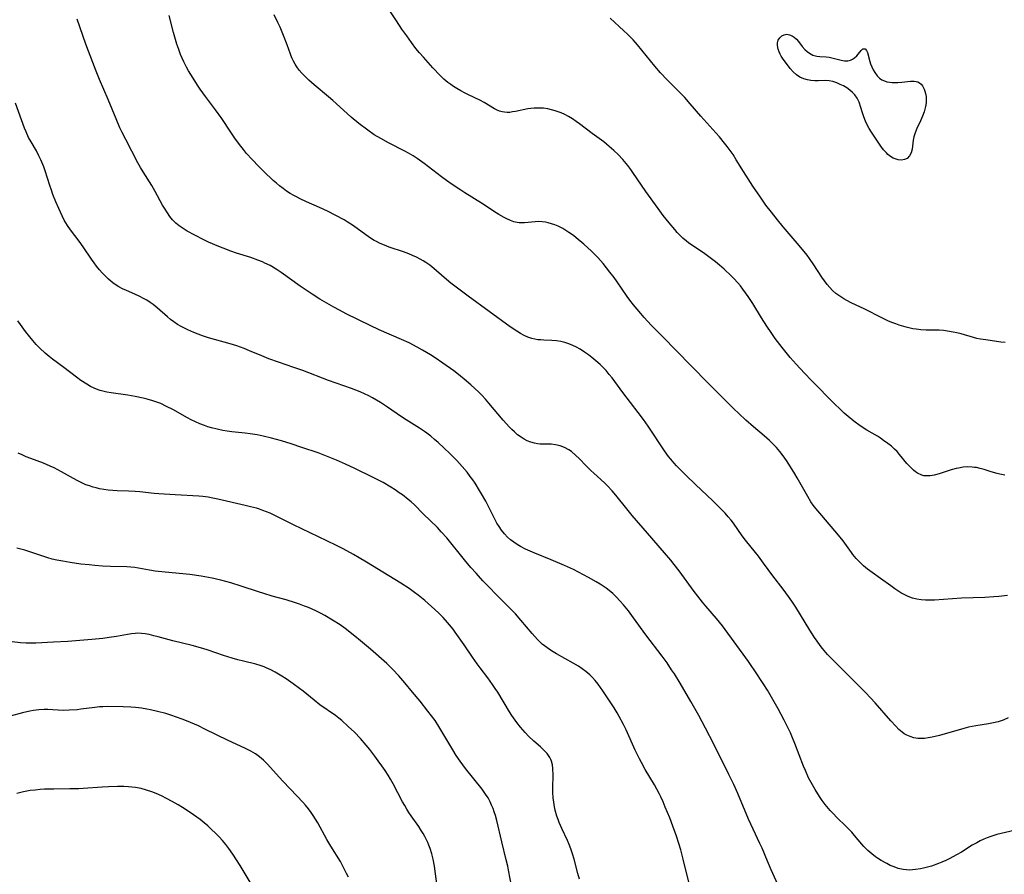
# Model space of a CAD drawing. Units: inches. Extents: x 2106004 to 2111516, y 260595 to 265984.
# Drawn here: x 2107229 to 2107391, y 260758 to 260898 of the extents above; entities that cross this region are included whole.
import ezdxf

# ---------------------------------------------------------------- set-up
doc = ezdxf.new("R2010")
doc.units = ezdxf.units.IN
doc.header["$MEASUREMENT"] = 0
doc.layers.add('c_09_T12S_R20E', color=46, linetype='Continuous')

msp = doc.modelspace()

# ---------------------------------------------------------------- linework, layer by layer
at = {"layer": 'c_09_T12S_R20E'}
for points, elevation in [([(2107391.21, 260823.35), (2107390.37, 260823.5), (2107389.92, 260823.61), (2107388.94, 260823.9), (2107387.78, 260824.28), (2107387.13, 260824.46), (2107386.55, 260824.59), (2107386.23, 260824.64), (2107385.86, 260824.68), (2107385.11, 260824.7), (2107384.35, 260824.65), (2107383.6, 260824.53), (2107383.23, 260824.45), (2107382.38, 260824.21), (2107380.44, 260823.59), (2107379.61, 260823.37), (2107378.92, 260823.25), (2107378.26, 260823.23), (2107377.91, 260823.27), (2107377.55, 260823.36), (2107376.87, 260823.68), (2107376.52, 260823.93), (2107376.18, 260824.2), (2107375.63, 260824.72), (2107375.11, 260825.29), (2107373.88, 260826.78), (2107373.49, 260827.22), (2107373.1, 260827.62), (2107372.56, 260828.11), (2107372, 260828.57), (2107371.28, 260829.08), (2107370.78, 260829.42), (2107370.26, 260829.75), (2107368.51, 260830.77), (2107367.43, 260831.46), (2107366.42, 260832.21), (2107365.48, 260832.98), (2107364.82, 260833.56), (2107364.09, 260834.23), (2107363.29, 260835.02), (2107359.43, 260838.94), (2107358.29, 260840.12), (2107356.91, 260841.6), (2107355.95, 260842.69), (2107354.6, 260844.35), (2107353.5, 260845.8), (2107352.8, 260846.78), (2107352.1, 260847.82), (2107351.21, 260849.23), (2107349.78, 260851.57), (2107349.01, 260852.74), (2107348.18, 260853.92), (2107347.76, 260854.46), (2107347.36, 260854.95), (2107346.71, 260855.67), (2107346.25, 260856.14), (2107345.09, 260857.22), (2107344.35, 260857.86), (2107343.67, 260858.4), (2107341.91, 260859.71), (2107340.86, 260860.44), (2107339.79, 260861.16), (2107339.26, 260861.52), (2107338.89, 260861.81), (2107338.32, 260862.3), (2107337.86, 260862.75), (2107337.4, 260863.23), (2107336.97, 260863.72), (2107336.04, 260864.84), (2107335.1, 260866.04), (2107334.23, 260867.19), (2107332.24, 260869.97), (2107330.1, 260873.1), (2107329.76, 260873.58), (2107329.26, 260874.23), (2107328.43, 260875.22), (2107327.68, 260876.03), (2107326.97, 260876.73), (2107326.23, 260877.38), (2107325.31, 260878.11), (2107323.42, 260879.51), (2107321.34, 260881.11), (2107320.79, 260881.5), (2107320.18, 260881.9), (2107319.53, 260882.29), (2107318.93, 260882.6), (2107318.32, 260882.88), (2107317.82, 260883.08), (2107317.31, 260883.24), (2107316.71, 260883.41), (2107316.11, 260883.53), (2107315.41, 260883.64), (2107314.93, 260883.68), (2107314.45, 260883.69), (2107313.89, 260883.66), (2107313.33, 260883.6), (2107312.82, 260883.53), (2107310.82, 260883.13), (2107310.34, 260883.04), (2107309.87, 260882.98), (2107309.44, 260882.96), (2107309.02, 260882.99), (2107308.62, 260883.06), (2107308.2, 260883.18), (2107307.79, 260883.36), (2107307.38, 260883.57), (2107305.67, 260884.62), (2107305.05, 260884.95), (2107302.99, 260885.91), (2107302.46, 260886.17), (2107301.82, 260886.52), (2107301.18, 260886.89), (2107300.64, 260887.23), (2107300.17, 260887.54), (2107299.71, 260887.88), (2107299.05, 260888.43), (2107298.45, 260889.01), (2107297.21, 260890.31), (2107295.68, 260892.02), (2107295.04, 260892.75), (2107294.46, 260893.47), (2107293.72, 260894.43), (2107292.94, 260895.53), (2107292.15, 260896.67), (2107291.26, 260898.01), (2107289.86, 260900.18)], 890), ([(2107392.72, 260764.96), (2107390.62, 260764.49), (2107389.91, 260764.31), (2107388.9, 260763.99), (2107388.32, 260763.77), (2107387.75, 260763.53), (2107387.16, 260763.25), (2107386.58, 260762.95), (2107385.86, 260762.53), (2107384.06, 260761.43), (2107383.27, 260760.96), (2107382.16, 260760.37), (2107381.52, 260760.06), (2107380.87, 260759.77), (2107380.31, 260759.55), (2107379.14, 260759.13), (2107378.5, 260758.94), (2107377.85, 260758.77), (2107377.33, 260758.65), (2107376.55, 260758.53), (2107376.05, 260758.49), (2107375.55, 260758.47), (2107375.02, 260758.49), (2107374.5, 260758.56), (2107373.66, 260758.74), (2107373.01, 260758.97), (2107372.36, 260759.24), (2107371.8, 260759.52), (2107370.87, 260760.04), (2107370.3, 260760.41), (2107369.98, 260760.63), (2107369.33, 260761.13), (2107368.71, 260761.66), (2107368.06, 260762.31), (2107367.69, 260762.73), (2107366.5, 260764.17), (2107366.05, 260764.69), (2107365.13, 260765.64), (2107363.55, 260767.18), (2107363.11, 260767.63), (2107362.53, 260768.26), (2107361.69, 260769.26), (2107361.2, 260769.92), (2107360.73, 260770.57), (2107360.02, 260771.68), (2107359.58, 260772.45), (2107358.97, 260773.63), (2107358.43, 260774.84), (2107358.15, 260775.51), (2107356.7, 260779.26), (2107356.33, 260780.18), (2107355.98, 260780.99), (2107355.41, 260782.21), (2107354.97, 260783.09), (2107353.95, 260784.95), (2107352.19, 260788.02), (2107351.51, 260789.11), (2107350.13, 260791.21), (2107349.55, 260792.07), (2107349.08, 260792.72), (2107344.8, 260798.58), (2107343.83, 260799.8), (2107342.09, 260801.83), (2107341.56, 260802.47), (2107340.76, 260803.48), (2107340.17, 260804.26), (2107337.7, 260807.64), (2107336.9, 260808.68), (2107336.34, 260809.38), (2107335.32, 260810.61), (2107332.48, 260813.81), (2107329.99, 260816.74), (2107329.1, 260817.81), (2107327.3, 260820.08), (2107326.71, 260820.77), (2107325.88, 260821.65), (2107325.43, 260822.07), (2107323.67, 260823.66), (2107323.21, 260824.1), (2107322.39, 260824.94), (2107321.33, 260826.06), (2107320.7, 260826.67), (2107320.03, 260827.22), (2107319.6, 260827.52), (2107318.89, 260827.91), (2107318.15, 260828.19), (2107317.38, 260828.36), (2107316.65, 260828.43), (2107314.88, 260828.46), (2107314.42, 260828.5), (2107313.96, 260828.59), (2107313.31, 260828.79), (2107312.76, 260829.02), (2107312.22, 260829.29), (2107311.73, 260829.59), (2107311.17, 260830), (2107310.63, 260830.47), (2107310.23, 260830.85), (2107309.84, 260831.25), (2107308.81, 260832.4), (2107306.46, 260835.18), (2107305.87, 260835.84), (2107305.28, 260836.49), (2107304.78, 260837), (2107304.14, 260837.61), (2107303.49, 260838.21), (2107302.39, 260839.15), (2107301.19, 260840.11), (2107300.68, 260840.5), (2107298.9, 260841.78), (2107297.63, 260842.63), (2107296.87, 260843.12), (2107295.54, 260843.91), (2107294.68, 260844.39), (2107293.35, 260845.08), (2107292.09, 260845.66), (2107288.44, 260847.24), (2107286.95, 260847.94), (2107283.01, 260849.89), (2107281.91, 260850.47), (2107280.96, 260850.99), (2107278.7, 260852.29), (2107277.44, 260853.08), (2107275.46, 260854.41), (2107272.34, 260856.65), (2107271.52, 260857.19), (2107270.49, 260857.79), (2107269.66, 260858.22), (2107269.23, 260858.41), (2107268.48, 260858.7), (2107267.35, 260859.1), (2107265.01, 260859.85), (2107264.07, 260860.18), (2107262.79, 260860.64), (2107262.09, 260860.92), (2107260.39, 260861.66), (2107259.63, 260862.02), (2107258.14, 260862.78), (2107256.87, 260863.48), (2107256.21, 260863.88), (2107255.58, 260864.31), (2107255, 260864.79), (2107254.49, 260865.31), (2107254.05, 260865.86), (2107253.64, 260866.45), (2107253.15, 260867.22), (2107252.85, 260867.74), (2107251.65, 260869.96), (2107251.08, 260870.94), (2107249.66, 260873.21), (2107249.24, 260873.9), (2107248.8, 260874.68), (2107246.79, 260878.52), (2107246.14, 260879.8), (2107245.84, 260880.45), (2107245.2, 260881.92), (2107243.88, 260885.11), (2107242.47, 260888.38), (2107241.93, 260889.72), (2107241.37, 260891.15), (2107240.24, 260894.18), (2107238.79, 260898.29)], 884)]:
    msp.add_lwpolyline(points, dxfattribs=dict(at, elevation=elevation))
for points in [[(2107391.73, 260783.46, 886), (2107390.91, 260783.12, 886), (2107390.08, 260782.84, 886), (2107389.35, 260782.65, 886), (2107388.54, 260782.5, 886), (2107386.44, 260782.19, 886), (2107385.23, 260781.92, 886), (2107384.49, 260781.73, 886), (2107380.45, 260780.59, 886), (2107379.28, 260780.3, 886), (2107378.63, 260780.17, 886), (2107377.98, 260780.1, 886), (2107377.43, 260780.08, 886), (2107376.9, 260780.11, 886), (2107376.27, 260780.22, 886), (2107375.66, 260780.4, 886), (2107375.08, 260780.64, 886), (2107374.69, 260780.87, 886), (2107374.35, 260781.11, 886), (2107373.81, 260781.58, 886), (2107373.29, 260782.1, 886), (2107372.5, 260782.97, 886), (2107369.91, 260785.93, 886), (2107369.12, 260786.79, 886), (2107368.33, 260787.63, 886), (2107366.51, 260789.47, 886), (2107363.11, 260792.83, 886), (2107362.09, 260793.9, 886), (2107361.26, 260794.86, 886), (2107360.87, 260795.35, 886), (2107360.35, 260796.06, 886), (2107359.94, 260796.66, 886), (2107359.15, 260797.9, 886), (2107357.64, 260800.42, 886), (2107356.87, 260801.68, 886), (2107356.22, 260802.65, 886), (2107355.66, 260803.44, 886), (2107354.79, 260804.6, 886), (2107353.09, 260806.79, 886), (2107351.56, 260808.92, 886), (2107350.75, 260810.02, 886), (2107350.25, 260810.66, 886), (2107348.62, 260812.65, 886), (2107348.06, 260813.39, 886), (2107346.61, 260815.46, 886), (2107346.24, 260815.95, 886), (2107345.77, 260816.53, 886), (2107345.28, 260817.09, 886), (2107344.29, 260818.12, 886), (2107343.24, 260819.14, 886), (2107340.37, 260821.83, 886), (2107338.83, 260823.31, 886), (2107338.08, 260824.05, 886), (2107337.28, 260824.89, 886), (2107336.86, 260825.35, 886), (2107336.31, 260826, 886), (2107335.96, 260826.45, 886), (2107335.31, 260827.34, 886), (2107332.6, 260831.41, 886), (2107331.84, 260832.49, 886), (2107330.97, 260833.66, 886), (2107328.47, 260836.93, 886), (2107326.67, 260839.37, 886), (2107326.23, 260839.92, 886), (2107325.69, 260840.54, 886), (2107325.21, 260841.05, 886), (2107324.72, 260841.53, 886), (2107324.04, 260842.14, 886), (2107323.34, 260842.72, 886), (2107322.82, 260843.11, 886), (2107322.13, 260843.59, 886), (2107321.42, 260844.04, 886), (2107320.84, 260844.37, 886), (2107320.25, 260844.67, 886), (2107319.59, 260844.94, 886), (2107318.92, 260845.16, 886), (2107318.24, 260845.32, 886), (2107317.55, 260845.43, 886), (2107316.76, 260845.49, 886), (2107315.46, 260845.53, 886), (2107314.97, 260845.57, 886), (2107314.48, 260845.62, 886), (2107313.99, 260845.71, 886), (2107313.5, 260845.84, 886), (2107312.87, 260846.05, 886), (2107312.25, 260846.31, 886), (2107311.65, 260846.62, 886), (2107311.01, 260847.01, 886), (2107309.95, 260847.74, 886), (2107303.04, 260852.78, 886), (2107300.21, 260854.93, 886), (2107299.08, 260855.86, 886), (2107297.39, 260857.31, 886), (2107296.73, 260857.84, 886), (2107296.08, 260858.31, 886), (2107295.63, 260858.59, 886), (2107295.16, 260858.86, 886), (2107294.54, 260859.18, 886), (2107293.92, 260859.46, 886), (2107293.3, 260859.72, 886), (2107292.4, 260860.06, 886), (2107290.06, 260860.85, 886), (2107289.31, 260861.13, 886), (2107288.56, 260861.44, 886), (2107287.85, 260861.79, 886), (2107287.59, 260861.94, 886), (2107286.83, 260862.42, 886), (2107284.22, 260864.32, 886), (2107283.18, 260865, 886), (2107282.66, 260865.31, 886), (2107281.32, 260866.04, 886), (2107279.95, 260866.72, 886), (2107278.63, 260867.32, 886), (2107276.51, 260868.26, 886), (2107275.47, 260868.75, 886), (2107274.95, 260869.02, 886), (2107274.43, 260869.29, 886), (2107273.82, 260869.65, 886), (2107273.22, 260870.03, 886), (2107272.64, 260870.44, 886), (2107272.06, 260870.89, 886), (2107271.54, 260871.33, 886), (2107271.02, 260871.79, 886), (2107269.5, 260873.25, 886), (2107268.65, 260874.09, 886), (2107267.55, 260875.23, 886), (2107266.65, 260876.23, 886), (2107266.11, 260876.87, 886), (2107265.68, 260877.43, 886), (2107264.82, 260878.59, 886), (2107264.04, 260879.72, 886), (2107262.57, 260881.97, 886), (2107261.56, 260883.38, 886), (2107259.9, 260885.59, 886), (2107259.04, 260886.78, 886), (2107258.56, 260887.47, 886), (2107257.84, 260888.58, 886), (2107257.11, 260889.78, 886), (2107256.75, 260890.42, 886), (2107256.33, 260891.26, 886), (2107255.8, 260892.46, 886), (2107255.49, 260893.28, 886), (2107255.17, 260894.21, 886), (2107254.62, 260896.09, 886), (2107253.91, 260898.87, 886)], [(2107391.65, 260803.58, 888), (2107390.22, 260803.41, 888), (2107389.41, 260803.34, 888), (2107387.9, 260803.26, 888), (2107384.1, 260803.15, 888), (2107382.61, 260803.06, 888), (2107379.66, 260802.83, 888), (2107378.91, 260802.81, 888), (2107378.18, 260802.81, 888), (2107377.46, 260802.87, 888), (2107376.76, 260802.98, 888), (2107376.05, 260803.16, 888), (2107375.33, 260803.41, 888), (2107374.64, 260803.73, 888), (2107374.14, 260804.01, 888), (2107373.77, 260804.24, 888), (2107373.11, 260804.68, 888), (2107372.46, 260805.15, 888), (2107370.8, 260806.36, 888), (2107369.39, 260807.36, 888), (2107368.63, 260807.93, 888), (2107367.99, 260808.48, 888), (2107367.37, 260809.07, 888), (2107366.8, 260809.69, 888), (2107366.25, 260810.34, 888), (2107366.03, 260810.63, 888), (2107364.67, 260812.55, 888), (2107363.9, 260813.52, 888), (2107361.12, 260816.71, 888), (2107360.16, 260817.86, 888), (2107359.74, 260818.42, 888), (2107359.35, 260818.98, 888), (2107358.82, 260819.83, 888), (2107357.11, 260822.94, 888), (2107356.73, 260823.58, 888), (2107356, 260824.75, 888), (2107355.31, 260825.79, 888), (2107354.77, 260826.55, 888), (2107354.24, 260827.25, 888), (2107353.67, 260827.91, 888), (2107353.15, 260828.47, 888), (2107352.53, 260829.07, 888), (2107351.69, 260829.81, 888), (2107349.93, 260831.29, 888), (2107348.65, 260832.41, 888), (2107347.5, 260833.47, 888), (2107346.7, 260834.23, 888), (2107342.59, 260838.34, 888), (2107339.64, 260841.4, 888), (2107334.94, 260846.15, 888), (2107333.1, 260848.03, 888), (2107331.95, 260849.27, 888), (2107331.39, 260849.93, 888), (2107330.22, 260851.34, 888), (2107329.62, 260852.11, 888), (2107329.18, 260852.72, 888), (2107327.53, 260855.12, 888), (2107327.01, 260855.85, 888), (2107326.33, 260856.74, 888), (2107325.21, 260858.14, 888), (2107324.32, 260859.13, 888), (2107323.82, 260859.65, 888), (2107323.31, 260860.14, 888), (2107322.05, 260861.29, 888), (2107320.78, 260862.37, 888), (2107320.33, 260862.72, 888), (2107319.58, 260863.26, 888), (2107319.08, 260863.59, 888), (2107318.58, 260863.88, 888), (2107317.83, 260864.27, 888), (2107317.28, 260864.5, 888), (2107316.74, 260864.68, 888), (2107316.19, 260864.83, 888), (2107315.77, 260864.91, 888), (2107315.18, 260864.99, 888), (2107314.58, 260865.02, 888), (2107314.05, 260865, 888), (2107312.3, 260864.83, 888), (2107311.77, 260864.82, 888), (2107311.44, 260864.84, 888), (2107311.1, 260864.89, 888), (2107310.57, 260865.01, 888), (2107309.97, 260865.22, 888), (2107309.38, 260865.48, 888), (2107308.94, 260865.7, 888), (2107308.07, 260866.2, 888), (2107307.64, 260866.47, 888), (2107305.23, 260868.08, 888), (2107302.51, 260869.74, 888), (2107301.81, 260870.2, 888), (2107300.41, 260871.14, 888), (2107299.5, 260871.77, 888), (2107298.65, 260872.4, 888), (2107295.8, 260874.6, 888), (2107294.65, 260875.42, 888), (2107294, 260875.84, 888), (2107293.25, 260876.29, 888), (2107292.65, 260876.62, 888), (2107289.93, 260877.99, 888), (2107288.68, 260878.66, 888), (2107287.62, 260879.29, 888), (2107286.57, 260880.03, 888), (2107285.1, 260881.17, 888), (2107283.81, 260882.21, 888), (2107282.55, 260883.31, 888), (2107280.79, 260884.92, 888), (2107280.09, 260885.53, 888), (2107277.74, 260887.48, 888), (2107276.85, 260888.26, 888), (2107276.19, 260888.9, 888), (2107275.72, 260889.4, 888), (2107275.3, 260889.92, 888), (2107274.91, 260890.45, 888), (2107274.62, 260890.92, 888), (2107274.35, 260891.41, 888), (2107274.1, 260891.96, 888), (2107273.87, 260892.53, 888), (2107273.31, 260894.09, 888), (2107272.73, 260895.62, 888), (2107272.15, 260896.98, 888), (2107271.8, 260897.73, 888), (2107271.17, 260898.98, 888)], [(2107391.24, 260845.14, 892), (2107390.54, 260845.23, 892), (2107388.1, 260845.58, 892), (2107387.2, 260845.72, 892), (2107386.58, 260845.84, 892), (2107386.03, 260845.98, 892), (2107384, 260846.56, 892), (2107383.33, 260846.73, 892), (2107382.7, 260846.87, 892), (2107381.77, 260847.04, 892), (2107381.1, 260847.13, 892), (2107380.44, 260847.18, 892), (2107378.26, 260847.21, 892), (2107377.39, 260847.26, 892), (2107376.61, 260847.35, 892), (2107376.09, 260847.43, 892), (2107375, 260847.68, 892), (2107373.86, 260848, 892), (2107373.29, 260848.2, 892), (2107372.64, 260848.45, 892), (2107371.99, 260848.73, 892), (2107371.02, 260849.19, 892), (2107368.18, 260850.64, 892), (2107365.95, 260851.69, 892), (2107365.24, 260852.05, 892), (2107364.74, 260852.33, 892), (2107364.07, 260852.76, 892), (2107363.44, 260853.22, 892), (2107362.9, 260853.7, 892), (2107362.43, 260854.18, 892), (2107362, 260854.7, 892), (2107361.57, 260855.29, 892), (2107361.15, 260855.91, 892), (2107359.85, 260857.94, 892), (2107359.14, 260858.94, 892), (2107358.72, 260859.5, 892), (2107357.39, 260861.12, 892), (2107354.8, 260864.18, 892), (2107353.83, 260865.34, 892), (2107352.85, 260866.58, 892), (2107351.96, 260867.75, 892), (2107351.04, 260869.04, 892), (2107349.82, 260870.83, 892), (2107348.26, 260873.26, 892), (2107347.09, 260875.18, 892), (2107346.55, 260876.03, 892), (2107346.08, 260876.72, 892), (2107345.59, 260877.39, 892), (2107345.17, 260877.92, 892), (2107344.32, 260878.95, 892), (2107343.74, 260879.6, 892), (2107341.24, 260882.34, 892), (2107339.53, 260884.36, 892), (2107338.62, 260885.4, 892), (2107337.68, 260886.36, 892), (2107335.71, 260888.32, 892), (2107334.66, 260889.45, 892), (2107333.68, 260890.59, 892), (2107330.88, 260894.05, 892), (2107330.13, 260894.9, 892), (2107329.69, 260895.36, 892), (2107329.24, 260895.81, 892), (2107328.62, 260896.4, 892), (2107326.38, 260898.44, 892)], [(2107354.68, 260754.39, 882), (2107352.8, 260758.5, 882), (2107352.19, 260759.91, 882), (2107351.31, 260762.06, 882), (2107350.97, 260762.83, 882), (2107349.84, 260765.21, 882), (2107349.11, 260766.81, 882), (2107347.32, 260771.02, 882), (2107346.66, 260772.5, 882), (2107345.86, 260774.16, 882), (2107343.38, 260779.15, 882), (2107342.04, 260781.77, 882), (2107340.94, 260783.84, 882), (2107339.62, 260786.18, 882), (2107337.86, 260789.17, 882), (2107336.92, 260790.69, 882), (2107336.47, 260791.39, 882), (2107335.72, 260792.51, 882), (2107334.9, 260793.63, 882), (2107332.21, 260797.14, 882), (2107330.19, 260799.93, 882), (2107329.36, 260801.05, 882), (2107328.54, 260802.07, 882), (2107327.97, 260802.73, 882), (2107327.39, 260803.33, 882), (2107326.78, 260803.91, 882), (2107326.47, 260804.18, 882), (2107325.7, 260804.78, 882), (2107324.72, 260805.44, 882), (2107324.06, 260805.85, 882), (2107322.81, 260806.55, 882), (2107320.32, 260807.84, 882), (2107318.84, 260808.53, 882), (2107316.7, 260809.43, 882), (2107314.01, 260810.52, 882), (2107313.22, 260810.86, 882), (2107312.44, 260811.2, 882), (2107311.64, 260811.61, 882), (2107311.07, 260811.96, 882), (2107310.52, 260812.33, 882), (2107310.01, 260812.73, 882), (2107309.52, 260813.16, 882), (2107309, 260813.69, 882), (2107308.5, 260814.32, 882), (2107308.12, 260814.9, 882), (2107307.76, 260815.49, 882), (2107307.37, 260816.21, 882), (2107305.92, 260819.07, 882), (2107305.25, 260820.3, 882), (2107304.93, 260820.85, 882), (2107304.19, 260822.03, 882), (2107303.79, 260822.6, 882), (2107303.38, 260823.16, 882), (2107302.85, 260823.84, 882), (2107302.04, 260824.79, 882), (2107301.16, 260825.74, 882), (2107300.03, 260826.89, 882), (2107299.08, 260827.81, 882), (2107298.11, 260828.71, 882), (2107297.52, 260829.23, 882), (2107296.89, 260829.75, 882), (2107296.25, 260830.25, 882), (2107295.86, 260830.52, 882), (2107295.05, 260831.06, 882), (2107292.84, 260832.46, 882), (2107292.11, 260832.95, 882), (2107289.8, 260834.55, 882), (2107288.62, 260835.31, 882), (2107287.98, 260835.69, 882), (2107287.33, 260836.05, 882), (2107286.7, 260836.38, 882), (2107286, 260836.71, 882), (2107285.29, 260837.03, 882), (2107283.86, 260837.6, 882), (2107280.12, 260838.94, 882), (2107275.87, 260840.56, 882), (2107274.42, 260841.06, 882), (2107271.87, 260841.92, 882), (2107270.27, 260842.5, 882), (2107269.12, 260842.96, 882), (2107267.14, 260843.8, 882), (2107266.24, 260844.17, 882), (2107265.64, 260844.39, 882), (2107265.03, 260844.6, 882), (2107263.96, 260844.93, 882), (2107260.41, 260845.95, 882), (2107259.42, 260846.27, 882), (2107258.68, 260846.53, 882), (2107257.95, 260846.81, 882), (2107256.97, 260847.24, 882), (2107255.92, 260847.77, 882), (2107255.3, 260848.13, 882), (2107254.7, 260848.53, 882), (2107254.15, 260848.94, 882), (2107253.64, 260849.35, 882), (2107251.94, 260850.84, 882), (2107251.28, 260851.38, 882), (2107250.8, 260851.74, 882), (2107250.26, 260852.09, 882), (2107249.69, 260852.41, 882), (2107249.12, 260852.71, 882), (2107248.26, 260853.11, 882), (2107246.9, 260853.71, 882), (2107246.28, 260854, 882), (2107245.67, 260854.32, 882), (2107244.89, 260854.82, 882), (2107244.42, 260855.17, 882), (2107243.98, 260855.54, 882), (2107243.35, 260856.15, 882), (2107242.91, 260856.62, 882), (2107242.49, 260857.12, 882), (2107242.01, 260857.72, 882), (2107241.63, 260858.23, 882), (2107241.18, 260858.87, 882), (2107239.82, 260860.88, 882), (2107239.14, 260861.81, 882), (2107237.72, 260863.68, 882), (2107237.22, 260864.4, 882), (2107236.7, 260865.28, 882), (2107236.32, 260866, 882), (2107235.78, 260867.19, 882), (2107235.31, 260868.3, 882), (2107234.84, 260869.5, 882), (2107234.59, 260870.19, 882), (2107234.33, 260870.94, 882), (2107233.55, 260873.37, 882), (2107233.31, 260874.05, 882), (2107232.86, 260875.17, 882), (2107232.54, 260875.86, 882), (2107232.12, 260876.65, 882), (2107231.24, 260878.14, 882), (2107230.84, 260878.87, 882), (2107230.42, 260879.76, 882), (2107230.17, 260880.38, 882), (2107228.66, 260884.47, 882)], [(2107339.95, 260753.84, 880), (2107338.38, 260760.23, 880), (2107337.97, 260761.78, 880), (2107337.65, 260762.83, 880), (2107337.26, 260764.06, 880), (2107336.68, 260765.69, 880), (2107336.15, 260767.03, 880), (2107335.42, 260768.82, 880), (2107335.06, 260769.67, 880), (2107334.68, 260770.51, 880), (2107334.42, 260771.03, 880), (2107334.05, 260771.75, 880), (2107333.65, 260772.46, 880), (2107332.13, 260774.99, 880), (2107331.49, 260776.16, 880), (2107331.19, 260776.72, 880), (2107330.49, 260778.18, 880), (2107328.99, 260781.49, 880), (2107328.56, 260782.38, 880), (2107327.86, 260783.72, 880), (2107327.51, 260784.32, 880), (2107327.01, 260785.13, 880), (2107325.94, 260786.79, 880), (2107325.19, 260787.91, 880), (2107324.38, 260789.02, 880), (2107323.88, 260789.63, 880), (2107323.46, 260790.09, 880), (2107323.03, 260790.52, 880), (2107322.37, 260791.09, 880), (2107321.77, 260791.55, 880), (2107321.14, 260791.97, 880), (2107320.31, 260792.48, 880), (2107317.56, 260794.01, 880), (2107316.73, 260794.51, 880), (2107315.94, 260795.04, 880), (2107315.19, 260795.61, 880), (2107314.88, 260795.89, 880), (2107314.41, 260796.34, 880), (2107313.97, 260796.82, 880), (2107313.54, 260797.32, 880), (2107311.7, 260799.53, 880), (2107310.79, 260800.55, 880), (2107309.85, 260801.54, 880), (2107307.82, 260803.57, 880), (2107306.34, 260805.09, 880), (2107305.46, 260806.01, 880), (2107304.33, 260807.24, 880), (2107303.47, 260808.21, 880), (2107302.45, 260809.43, 880), (2107299.51, 260813.06, 880), (2107298.63, 260814.05, 880), (2107297.98, 260814.73, 880), (2107295.64, 260817.02, 880), (2107294.2, 260818.46, 880), (2107293.68, 260818.95, 880), (2107293.21, 260819.35, 880), (2107292.25, 260820.11, 880), (2107291.73, 260820.48, 880), (2107291.04, 260820.95, 880), (2107290.33, 260821.4, 880), (2107289.06, 260822.13, 880), (2107287.44, 260822.97, 880), (2107284.43, 260824.45, 880), (2107282.91, 260825.16, 880), (2107281.42, 260825.81, 880), (2107279.78, 260826.48, 880), (2107278.4, 260827, 880), (2107275.73, 260827.92, 880), (2107273.96, 260828.5, 880), (2107272.4, 260828.98, 880), (2107270.74, 260829.44, 880), (2107269.36, 260829.76, 880), (2107268.37, 260829.96, 880), (2107267.22, 260830.15, 880), (2107266.39, 260830.26, 880), (2107264.21, 260830.5, 880), (2107263.44, 260830.6, 880), (2107262.75, 260830.71, 880), (2107261.81, 260830.89, 880), (2107260.89, 260831.12, 880), (2107260.28, 260831.3, 880), (2107259.71, 260831.5, 880), (2107258.98, 260831.79, 880), (2107258.25, 260832.12, 880), (2107257.52, 260832.47, 880), (2107256.92, 260832.79, 880), (2107254.5, 260834.15, 880), (2107253.51, 260834.66, 880), (2107252.53, 260835.11, 880), (2107251.9, 260835.36, 880), (2107251.26, 260835.58, 880), (2107250.29, 260835.87, 880), (2107249.68, 260836.02, 880), (2107248.35, 260836.3, 880), (2107247.12, 260836.49, 880), (2107244.38, 260836.88, 880), (2107243.7, 260837, 880), (2107243.04, 260837.15, 880), (2107242.58, 260837.28, 880), (2107242.25, 260837.39, 880), (2107241.6, 260837.65, 880), (2107240.98, 260837.95, 880), (2107240.38, 260838.29, 880), (2107239.41, 260838.93, 880), (2107238.69, 260839.46, 880), (2107236.63, 260841.03, 880), (2107234.74, 260842.43, 880), (2107234.19, 260842.87, 880), (2107233.57, 260843.39, 880), (2107232.7, 260844.2, 880), (2107232.1, 260844.84, 880), (2107231.55, 260845.47, 880), (2107231.02, 260846.11, 880), (2107230.34, 260846.99, 880), (2107229.49, 260848.13, 880), (2107229.08, 260848.74, 880)], [(2107321.33, 260756.99, 878), (2107321.06, 260757.89, 878), (2107320.43, 260760.26, 878), (2107320.18, 260761.12, 878), (2107319.9, 260761.96, 878), (2107319.63, 260762.67, 878), (2107319.35, 260763.31, 878), (2107318.42, 260765.29, 878), (2107317.98, 260766.3, 878), (2107317.8, 260766.77, 878), (2107317.61, 260767.32, 878), (2107317.33, 260768.31, 878), (2107317.21, 260768.88, 878), (2107317.09, 260769.62, 878), (2107317, 260770.36, 878), (2107316.96, 260771.19, 878), (2107316.95, 260771.96, 878), (2107317, 260774.06, 878), (2107316.97, 260775.14, 878), (2107316.89, 260775.77, 878), (2107316.74, 260776.36, 878), (2107316.64, 260776.63, 878), (2107316.47, 260776.96, 878), (2107316.01, 260777.62, 878), (2107315.7, 260777.96, 878), (2107315.36, 260778.3, 878), (2107314.93, 260778.69, 878), (2107313.82, 260779.66, 878), (2107312.96, 260780.49, 878), (2107312.38, 260781.09, 878), (2107312.01, 260781.52, 878), (2107311.64, 260781.95, 878), (2107311.06, 260782.7, 878), (2107310.23, 260783.85, 878), (2107309.84, 260784.45, 878), (2107307.9, 260787.67, 878), (2107307.5, 260788.3, 878), (2107307.04, 260788.98, 878), (2107306.27, 260790.03, 878), (2107304.99, 260791.7, 878), (2107304.52, 260792.33, 878), (2107303.74, 260793.46, 878), (2107302.38, 260795.5, 878), (2107300.93, 260797.55, 878), (2107300.55, 260798.05, 878), (2107299.98, 260798.77, 878), (2107299.63, 260799.17, 878), (2107298.92, 260799.95, 878), (2107298.15, 260800.73, 878), (2107297.04, 260801.78, 878), (2107295.9, 260802.77, 878), (2107294.84, 260803.62, 878), (2107294.25, 260804.07, 878), (2107293.33, 260804.71, 878), (2107291.96, 260805.6, 878), (2107289.99, 260806.8, 878), (2107286.32, 260809.07, 878), (2107285.13, 260809.77, 878), (2107284.2, 260810.3, 878), (2107282.49, 260811.23, 878), (2107281.4, 260811.78, 878), (2107279.81, 260812.56, 878), (2107274.33, 260815.18, 878), (2107271.09, 260816.82, 878), (2107270.49, 260817.1, 878), (2107269.89, 260817.35, 878), (2107269.29, 260817.57, 878), (2107268.77, 260817.75, 878), (2107268.25, 260817.91, 878), (2107267.31, 260818.17, 878), (2107266.41, 260818.39, 878), (2107261.93, 260819.43, 878), (2107261.08, 260819.6, 878), (2107260.35, 260819.72, 878), (2107259.46, 260819.83, 878), (2107258.78, 260819.89, 878), (2107254.92, 260820.14, 878), (2107252.25, 260820.27, 878), (2107251.48, 260820.33, 878), (2107249.1, 260820.62, 878), (2107248.34, 260820.7, 878), (2107247.24, 260820.75, 878), (2107245.37, 260820.8, 878), (2107244.66, 260820.84, 878), (2107243.89, 260820.91, 878), (2107243.19, 260821, 878), (2107242.49, 260821.12, 878), (2107241.95, 260821.25, 878), (2107241.42, 260821.39, 878), (2107240.83, 260821.58, 878), (2107240.25, 260821.79, 878), (2107239.6, 260822.07, 878), (2107238.93, 260822.4, 878), (2107238.21, 260822.79, 878), (2107236.21, 260823.93, 878), (2107235.02, 260824.54, 878), (2107234.39, 260824.83, 878), (2107233.26, 260825.31, 878), (2107231.22, 260826.08, 878), (2107230.44, 260826.39, 878), (2107229.78, 260826.68, 878), (2107229.13, 260826.98, 878)], [(2107310.21, 260755.59, 876), (2107309.67, 260758.43, 876), (2107309.53, 260759.13, 876), (2107309.3, 260760.14, 876), (2107308.56, 260763.09, 876), (2107307.74, 260766.6, 876), (2107307.52, 260767.42, 876), (2107307.33, 260768.04, 876), (2107307.13, 260768.6, 876), (2107306.9, 260769.15, 876), (2107306.67, 260769.65, 876), (2107306.31, 260770.31, 876), (2107305.9, 260770.94, 876), (2107305.32, 260771.74, 876), (2107302.6, 260775.16, 876), (2107301.71, 260776.37, 876), (2107301.08, 260777.3, 876), (2107300.52, 260778.2, 876), (2107298.74, 260781.26, 876), (2107298.24, 260782.08, 876), (2107297.61, 260783.03, 876), (2107297.03, 260783.82, 876), (2107296.44, 260784.59, 876), (2107295.16, 260786.21, 876), (2107293.92, 260787.72, 876), (2107292.62, 260789.24, 876), (2107291.64, 260790.37, 876), (2107290.68, 260791.42, 876), (2107290.18, 260791.92, 876), (2107289.66, 260792.42, 876), (2107286.98, 260794.76, 876), (2107285.37, 260796.14, 876), (2107284.41, 260796.92, 876), (2107282.83, 260798.14, 876), (2107281.99, 260798.74, 876), (2107280.77, 260799.54, 876), (2107279.47, 260800.31, 876), (2107278.76, 260800.69, 876), (2107278.01, 260801.06, 876), (2107276.79, 260801.6, 876), (2107276.17, 260801.85, 876), (2107275.36, 260802.16, 876), (2107274.65, 260802.4, 876), (2107273.16, 260802.85, 876), (2107270.84, 260803.5, 876), (2107269.5, 260803.89, 876), (2107268.59, 260804.18, 876), (2107265.77, 260805.14, 876), (2107264.07, 260805.65, 876), (2107262.39, 260806.11, 876), (2107261.01, 260806.43, 876), (2107260.38, 260806.56, 876), (2107259.17, 260806.77, 876), (2107257.34, 260807.03, 876), (2107255.58, 260807.21, 876), (2107252.73, 260807.45, 876), (2107251.62, 260807.58, 876), (2107250.67, 260807.74, 876), (2107248.86, 260808.1, 876), (2107248.29, 260808.18, 876), (2107247.63, 260808.25, 876), (2107246.95, 260808.29, 876), (2107244.26, 260808.37, 876), (2107242.98, 260808.43, 876), (2107241.73, 260808.52, 876), (2107240.79, 260808.6, 876), (2107239.42, 260808.74, 876), (2107237.68, 260808.98, 876), (2107236.44, 260809.2, 876), (2107235.48, 260809.4, 876), (2107234.73, 260809.58, 876), (2107233.98, 260809.79, 876), (2107233.19, 260810.03, 876), (2107230.69, 260810.89, 876), (2107230.21, 260811.03, 876), (2107229.55, 260811.2, 876), (2107228.89, 260811.34, 876)], [(2107297.88, 260756.19, 874), (2107297.69, 260757.83, 874), (2107297.51, 260759.13, 874), (2107297.3, 260760.23, 874), (2107297.07, 260761.14, 874), (2107296.79, 260762.02, 874), (2107296.59, 260762.55, 874), (2107296.39, 260763.02, 874), (2107295.92, 260763.99, 874), (2107295.64, 260764.48, 874), (2107295.33, 260764.99, 874), (2107294.93, 260765.61, 874), (2107293.7, 260767.35, 874), (2107293.31, 260767.92, 874), (2107292.97, 260768.45, 874), (2107292.62, 260769.05, 874), (2107292.28, 260769.66, 874), (2107290.71, 260772.65, 874), (2107290.28, 260773.4, 874), (2107289.88, 260774.08, 874), (2107289.39, 260774.85, 874), (2107288.87, 260775.61, 874), (2107288.28, 260776.42, 874), (2107287.7, 260777.19, 874), (2107286.87, 260778.26, 874), (2107286.26, 260779.01, 874), (2107285.34, 260780.08, 874), (2107284.35, 260781.11, 874), (2107283.35, 260782.07, 874), (2107282.29, 260783.02, 874), (2107281.78, 260783.44, 874), (2107281.23, 260783.87, 874), (2107278.69, 260785.64, 874), (2107277.72, 260786.39, 874), (2107275.95, 260787.84, 874), (2107275.35, 260788.32, 874), (2107274.3, 260789.09, 874), (2107273.15, 260789.87, 874), (2107272.45, 260790.3, 874), (2107271.33, 260790.97, 874), (2107270.6, 260791.36, 874), (2107269.87, 260791.71, 874), (2107269.51, 260791.87, 874), (2107268.88, 260792.09, 874), (2107268.15, 260792.29, 874), (2107266.14, 260792.77, 874), (2107265.2, 260793.01, 874), (2107264.26, 260793.28, 874), (2107262.83, 260793.75, 874), (2107260.35, 260794.62, 874), (2107259.48, 260794.89, 874), (2107257.72, 260795.37, 874), (2107254.53, 260796.13, 874), (2107252.13, 260796.8, 874), (2107251.43, 260796.98, 874), (2107250.63, 260797.15, 874), (2107250, 260797.26, 874), (2107249.36, 260797.34, 874), (2107248.74, 260797.37, 874), (2107248.32, 260797.36, 874), (2107247.71, 260797.3, 874), (2107247.09, 260797.2, 874), (2107245.29, 260796.87, 874), (2107244.07, 260796.68, 874), (2107243, 260796.54, 874), (2107241.22, 260796.36, 874), (2107239.92, 260796.25, 874), (2107237.29, 260796.05, 874), (2107234.94, 260795.91, 874), (2107232.04, 260795.77, 874), (2107231.34, 260795.75, 874), (2107230.42, 260795.75, 874), (2107229.49, 260795.81, 874), (2107228.12, 260795.96, 874)], [(2107283.37, 260757.29, 872), (2107283.08, 260757.91, 872), (2107282.53, 260759.01, 872), (2107282.05, 260759.85, 872), (2107280.49, 260762.37, 872), (2107279.83, 260763.51, 872), (2107278.33, 260766.24, 872), (2107277.97, 260766.85, 872), (2107277.6, 260767.44, 872), (2107277.24, 260767.95, 872), (2107276.79, 260768.54, 872), (2107276.32, 260769.11, 872), (2107275.86, 260769.63, 872), (2107274.9, 260770.66, 872), (2107272.65, 260773, 872), (2107272, 260773.71, 872), (2107270.59, 260775.31, 872), (2107270.01, 260775.94, 872), (2107269.41, 260776.53, 872), (2107268.78, 260777.06, 872), (2107268.08, 260777.55, 872), (2107267.34, 260777.99, 872), (2107266.36, 260778.49, 872), (2107263.59, 260779.75, 872), (2107259.79, 260781.64, 872), (2107258.72, 260782.14, 872), (2107257.41, 260782.7, 872), (2107256.25, 260783.18, 872), (2107254.95, 260783.66, 872), (2107254.37, 260783.85, 872), (2107253.35, 260784.17, 872), (2107252, 260784.53, 872), (2107250.85, 260784.79, 872), (2107250.28, 260784.91, 872), (2107249.37, 260785.07, 872), (2107248.39, 260785.19, 872), (2107247.63, 260785.25, 872), (2107246.36, 260785.3, 872), (2107243.78, 260785.33, 872), (2107243, 260785.31, 872), (2107242.46, 260785.28, 872), (2107241.69, 260785.2, 872), (2107239.39, 260784.89, 872), (2107238.79, 260784.82, 872), (2107237.51, 260784.72, 872), (2107236.49, 260784.7, 872), (2107233.99, 260784.85, 872), (2107233.37, 260784.85, 872), (2107232.51, 260784.8, 872), (2107231.63, 260784.68, 872), (2107231.02, 260784.57, 872), (2107229.85, 260784.32, 872), (2107225.75, 260783.23, 872)], [(2107268.17, 260754.93, 870), (2107266.41, 260757.87, 870), (2107265.58, 260759.22, 870), (2107264.4, 260761.06, 870), (2107263.75, 260761.99, 870), (2107263.21, 260762.68, 870), (2107262.67, 260763.3, 870), (2107262.12, 260763.91, 870), (2107261.52, 260764.53, 870), (2107260.9, 260765.14, 870), (2107260.28, 260765.72, 870), (2107259.66, 260766.25, 870), (2107259.01, 260766.76, 870), (2107257.91, 260767.55, 870), (2107256.87, 260768.26, 870), (2107256.13, 260768.73, 870), (2107255.39, 260769.18, 870), (2107254.41, 260769.75, 870), (2107253.49, 260770.25, 870), (2107252.65, 260770.66, 870), (2107251.79, 260771.04, 870), (2107251.08, 260771.31, 870), (2107250.19, 260771.6, 870), (2107249.3, 260771.84, 870), (2107248.37, 260772.02, 870), (2107247.8, 260772.09, 870), (2107247.23, 260772.14, 870), (2107246.46, 260772.17, 870), (2107245.42, 260772.18, 870), (2107243.98, 260772.15, 870), (2107242.94, 260772.11, 870), (2107239.82, 260771.87, 870), (2107239.06, 260771.83, 870), (2107237.59, 260771.79, 870), (2107235, 260771.77, 870), (2107233.43, 260771.74, 870), (2107232.76, 260771.7, 870), (2107231.93, 260771.62, 870), (2107231.11, 260771.52, 870), (2107230.02, 260771.32, 870), (2107228.92, 260771.04, 870)]]:
    msp.add_polyline3d(points, dxfattribs=at)
msp.add_polyline3d([(2107375.83, 260876.32, 894), (2107375.54, 260875.81, 894), (2107375.13, 260875.42, 894), (2107374.7, 260875.21, 894), (2107374.21, 260875.11, 894), (2107373.69, 260875.16, 894), (2107373.16, 260875.33, 894), (2107372.87, 260875.46, 894), (2107372.43, 260875.73, 894), (2107372, 260876.06, 894), (2107371.74, 260876.32, 894), (2107371.28, 260876.84, 894), (2107370.84, 260877.44, 894), (2107369.3, 260879.72, 894), (2107368.92, 260880.33, 894), (2107368.6, 260880.91, 894), (2107368.32, 260881.51, 894), (2107368.04, 260882.22, 894), (2107367.79, 260883.04, 894), (2107367.57, 260883.8, 894), (2107367.27, 260884.66, 894), (2107366.92, 260885.33, 894), (2107366.56, 260885.83, 894), (2107366.2, 260886.23, 894), (2107365.73, 260886.64, 894), (2107365.22, 260886.99, 894), (2107364.68, 260887.31, 894), (2107364.14, 260887.58, 894), (2107363.61, 260887.82, 894), (2107362.97, 260888.04, 894), (2107362.32, 260888.17, 894), (2107361.72, 260888.2, 894), (2107360.55, 260888.14, 894), (2107359.99, 260888.14, 894), (2107359.35, 260888.19, 894), (2107358.81, 260888.3, 894), (2107358.16, 260888.5, 894), (2107357.54, 260888.78, 894), (2107356.96, 260889.15, 894), (2107356.44, 260889.62, 894), (2107355.96, 260890.17, 894), (2107355.51, 260890.76, 894), (2107354.79, 260891.73, 894), (2107354.47, 260892.21, 894), (2107354.28, 260892.56, 894), (2107354.11, 260892.91, 894), (2107353.95, 260893.37, 894), (2107353.85, 260893.96, 894), (2107353.87, 260894.4, 894), (2107353.99, 260894.86, 894), (2107354.22, 260895.24, 894), (2107354.56, 260895.55, 894), (2107354.96, 260895.73, 894), (2107355.4, 260895.8, 894), (2107355.84, 260895.74, 894), (2107356.24, 260895.57, 894), (2107356.62, 260895.31, 894), (2107356.97, 260894.98, 894), (2107357.28, 260894.62, 894), (2107357.92, 260893.8, 894), (2107358.34, 260893.33, 894), (2107358.71, 260892.98, 894), (2107359.12, 260892.69, 894), (2107359.67, 260892.4, 894), (2107360.3, 260892.22, 894), (2107360.81, 260892.15, 894), (2107361.83, 260892.08, 894), (2107362.32, 260892.03, 894), (2107362.8, 260891.94, 894), (2107364.3, 260891.54, 894), (2107364.84, 260891.45, 894), (2107365.39, 260891.47, 894), (2107365.83, 260891.58, 894), (2107366.18, 260891.74, 894), (2107366.49, 260891.93, 894), (2107366.9, 260892.29, 894), (2107367.13, 260892.56, 894), (2107367.59, 260893.16, 894), (2107367.88, 260893.41, 894), (2107368.23, 260893.43, 894), (2107368.47, 260893.15, 894), (2107368.63, 260892.8, 894), (2107369.03, 260891.31, 894), (2107369.15, 260890.93, 894), (2107369.34, 260890.44, 894), (2107369.56, 260889.96, 894), (2107369.83, 260889.5, 894), (2107370.25, 260888.96, 894), (2107370.61, 260888.61, 894), (2107371.02, 260888.33, 894), (2107371.41, 260888.14, 894), (2107371.84, 260888, 894), (2107372.25, 260887.92, 894), (2107372.68, 260887.87, 894), (2107373.14, 260887.86, 894), (2107373.6, 260887.87, 894), (2107374.29, 260887.93, 894), (2107375.72, 260888.1, 894), (2107376.28, 260888.11, 894), (2107376.61, 260888.07, 894), (2107376.92, 260887.98, 894), (2107377.2, 260887.82, 894), (2107377.46, 260887.59, 894), (2107377.66, 260887.33, 894), (2107377.95, 260886.8, 894), (2107378.08, 260886.44, 894), (2107378.18, 260886.05, 894), (2107378.27, 260885.57, 894), (2107378.3, 260885.07, 894), (2107378.27, 260884.52, 894), (2107378.19, 260883.96, 894), (2107378.08, 260883.5, 894), (2107377.95, 260883.04, 894), (2107377.7, 260882.35, 894), (2107377.36, 260881.57, 894), (2107376.74, 260880.31, 894), (2107376.46, 260879.62, 894), (2107376.25, 260878.94, 894), (2107376.15, 260878.4, 894), (2107375.98, 260876.91, 894)], close=True, dxfattribs=at)

doc.saveas('drawing.dxf')
